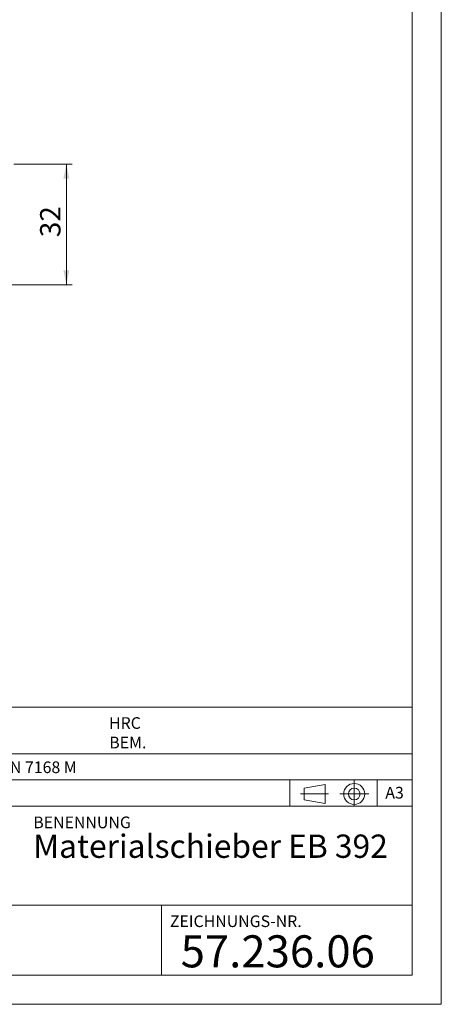
# Model space of a CAD drawing. Units: millimetres. Extents: x 0 to 420, y 0 to 297.
# Drawn here: x 348 to 420, y 0 to 169 of the extents above; entities that cross this region are included whole.
import ezdxf

# ---------------------------------------------------------------- set-up
doc = ezdxf.new("R2010")
doc.units = ezdxf.units.MM
doc.linetypes.add('CENTERX2', pattern=[20.32, 12.7, -2.54, 2.54, -2.54])
doc.styles.add('SLDTEXTSTYLE0', font='TXT', dxfattribs={"width": 0.605})
doc.dimstyles.new('SLDDIMSTYLE5', dxfattribs={"dimtxt": 3.5, "dimasz": 2.5, "dimexe": 0, "dimexo": 0.0625, "dimgap": 0.875, "dimtad": 1, "dimtoh": 1, "dimdec": 0, "dimlfac": 1.5, "dimrnd": 1e-09, "dimzin": 12, "dimdsep": 46, "dimtxsty": 'SLDTEXTSTYLE0', "dimsah": 1, "dimcen": 0.09, "dimadec": 0, "dimazin": 0, "dimtfac": 1, "dimtdec": 0, "dimtofl": 0, "dimtmove": 0, "dimatfit": 3, "dimfxl": 1, "dimfrac": 2, "dimtolj": 1, "dimtzin": 12, "dimarcsym": 0})

# ---------------------------------------------------------------- blocks, each defined once
blk = doc.blocks.new('Symbol Zng')
at = {"color": 7, "linetype": 'Continuous', "lineweight": 0}
for p, q in [((5.81, 7.9), (14.81, 9.49)), ((14.81, 9.49), (14.81, 1.31)), ((5.81, 7.9), (5.81, 2.9))]:
    blk.add_line(p, q, dxfattribs=at)
at = {"color": 7, "linetype": 'CENTERX2', "lineweight": 0}
for p, q in [((27.31, 11.26), (27.31, 0)), ((4.27, 5.37), (16.2, 5.37)), ((21.1, 5.37), (33.57, 5.37))]:
    blk.add_line(p, q, dxfattribs=at)
at = {"color": 5, "linetype": 'Continuous', "lineweight": 0}
blk.add_line((5.81, 2.9), (14.81, 1.31), dxfattribs=at)
at = {"color": 7, "linetype": 'Continuous', "lineweight": 0}
for radius in [4.5, 2.5]:
    blk.add_circle((27.31, 5.37), radius, dxfattribs=at)
blk = doc.blocks.new('*D29')
at = {"color": 7, "linetype": 'Continuous', "lineweight": 0}
for p, q in [((346.66, 144.17), (356.66, 144.17)), ((355.66, 144.17), (355.66, 123.46)), ((344.99, 123.46), (356.66, 123.46))]:
    blk.add_line(p, q, dxfattribs=at)
for points in [[(355.66, 144.17), (355.15, 141.67), (356.16, 141.67)], [(355.66, 123.46), (356.16, 125.96), (355.15, 125.96)]]:
    blk.add_solid(points, dxfattribs=at)
at = {"color": 7, "linetype": 'Continuous', "lineweight": 0, "insert": (351.15, 131.63), "char_height": 3.5, "attachment_point": 1, "rotation": 90, "style": 'SLDTEXTSTYLE0'}
blk.add_mtext('32', dxfattribs=at)

msp = doc.modelspace()

# ---------------------------------------------------------------- linework, layer by layer
at = {"color": 7, "linetype": 'Continuous', "lineweight": 0}
for p, q in [((420, 0), (420, 297)), ((310.5, 43), (415, 43)), ((310.5, 38.5002), (415, 38.5252)), ((394, 38.5), (394, 34)), ((409, 38.5237), (409, 33.9779)), ((310.5, 33.9998), (415, 33.9765)), ((310.5, 17), (415, 17)), ((372, 17), (372, 5)), ((0, 0), (420, 0))]:
    msp.add_line(p, q, dxfattribs=at)
at = {"color": 7, "linetype": 'Continuous', "lineweight": 15}
for p, q in [((415, 5), (415, 292)), ((229, 51), (415, 51)), ((5, 5), (415, 5))]:
    msp.add_line(p, q, dxfattribs=at)

# ---------------------------------------------------------------- block references
at = {"color": 7, "linetype": 'Continuous', "xscale": 0.4, "yscale": 0.4, "zscale": 0.4}
msp.add_blockref('Symbol Zng', (394.1341, 33.9379), dxfattribs=at)

# ---------------------------------------------------------------- texts
at = {"color": 7, "linetype": 'Continuous', "lineweight": 0, "attachment_point": 1, "style": 'SLDTEXTSTYLE0'}
for s, insert, char_height in [('HRC', (362.9808, 49.2627), 2), ('BEM.', (363.02, 45.9142), 2), ('MASSE OHNE TOLERANZ DIN 7168 M', (311.3805, 41.667), 2), ('A3', (410.3894, 37.3051), 2), ('BENENNUNG', (349.98, 32.2142), 2), ('Materialschieber EB 392', (349.98, 29.1288), 4), ('ZEICHNUNGS-NR.', (373.43, 15.2542), 2), ('57.236.06', (375.2727, 11.8381), 5.5)]:
    msp.add_mtext(s, dxfattribs=dict(at, insert=insert, char_height=char_height))

# ---------------------------------------------------------------- dimensions: what is measured, and where the dimension line sits
at = {"color": 7, "linetype": 'Continuous', "lineweight": 0}
dim = msp.add_linear_dim(base=(355.6568, 123.4583), p1=(345.6568, 144.1745), p2=(343.9902, 123.4583), angle=90, dimstyle='SLDDIMSTYLE5', dxfattribs=at)
dim.commit()
dim.dimension.update_dxf_attribs({"geometry": '*D29', "text_midpoint": (355.6568, 133.8164), "dimtype": 160})

doc.saveas('drawing.dxf')
